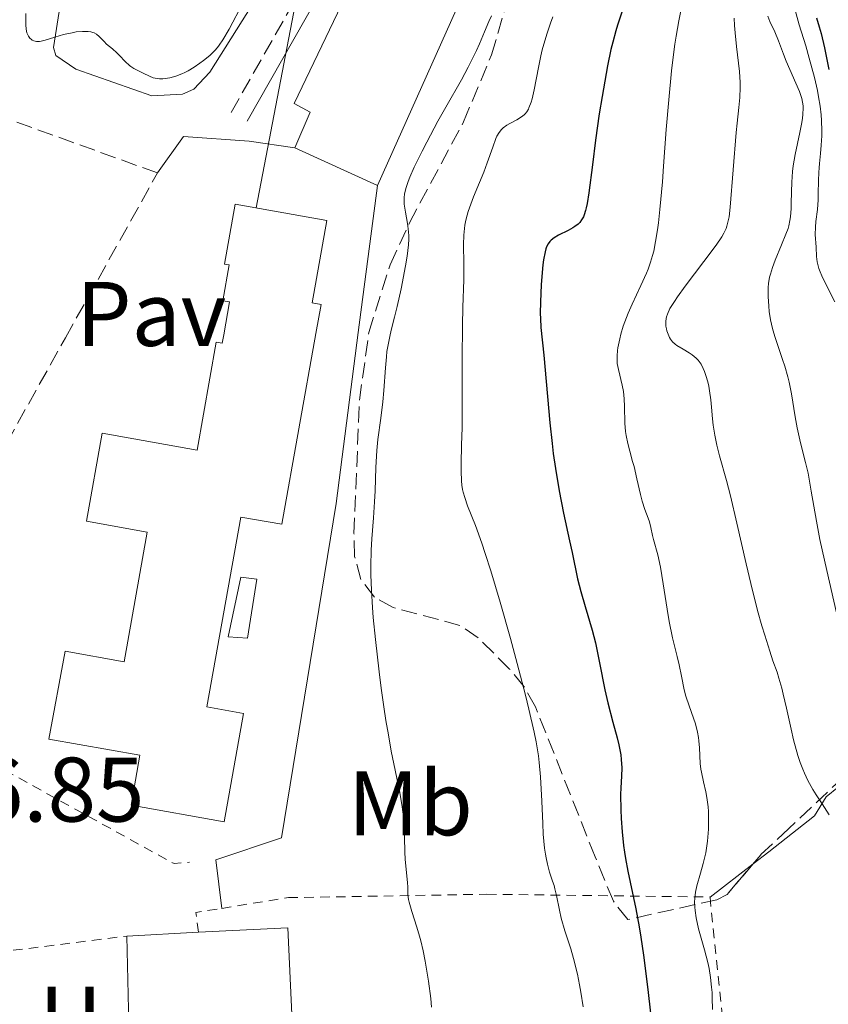
# Model space of a CAD drawing. Units: metres. Extents: x 654789 to 658254, y 4748682 to 4751073.
# Drawn here: x 655327 to 655416, y 4750290 to 4750397 of the extents above; entities that cross this region are included whole.
import ezdxf
from ezdxf.enums import TextEntityAlignment as Align

# ---------------------------------------------------------------- set-up
doc = ezdxf.new("R2010")
doc.units = ezdxf.units.M
doc.header["$MEASUREMENT"] = 0
doc.linetypes.add('DGN Style 2', pattern=[1.7399219301090239, 1.043953158065414, -0.6959687720436097])
doc.linetypes.add('DGN Style 3', pattern=[2.435890702152634, 1.739921930109024, -0.6959687720436097])
for name, color, linetype, lineweight in [('Camino', 7, 'DGN Style 3', 0), ('Cota de punto acotado terreno', 7, 'Continuous', 0), ('Curva de nivel directora', 30, 'Continuous', 30), ('Curva de nivel intermedia', 30, 'Continuous', 0), ('Depósito a nivel (sin especificar)', 1, 'Continuous', 0), ('Edificio', 1, 'Continuous', 13), ('Etiqueta de uso rústico', 92, 'Continuous', 0), ('Línea de cambio de uso (parcela vista)', 92, 'Continuous', 0), ('Línea de muro de contención', 1, 'Continuous', 13), ('Línea de pavimento', 1, 'Continuous', 0), ('Línea telefónica', 7, 'Continuous', 0), ('Margen derecho', 7, 'Continuous', 0), ('Pavimento', 7, 'Continuous', 0), ('Seto', 92, 'DGN Style 3', 0), ('Tela metálica o alambrada', 7, 'DGN Style 2', 0), ('Zona arbolada', 92, 'DGN Style 3', 0)]:
    doc.layers.add(name, color=color, linetype=linetype, lineweight=lineweight)
doc.styles.add('Style-Arial', font='arial.ttf')

msp = doc.modelspace()

# ---------------------------------------------------------------- linework, layer by layer
at = {"layer": 'Camino', "color": 7, "linetype": 'DGN Style 3', "lineweight": 0}
msp.add_polyline3d([(655350.5100000009, 4750387.220000002, 736.4100000000036), (655364.5799999969, 4750412.01, 738.2599999999949)], dxfattribs=at)
at = {"layer": 'Curva de nivel directora', "color": 30, "linetype": 'Continuous', "lineweight": 30, "flags": 128}
for points, elevation in [([(655393.2400000008, 4750398.189999999), (655392.7600000004, 4750396.760000002), (655392.5599999991, 4750396.12), (655392.2300000006, 4750394.91), (655392.0400000005, 4750394.100000001), (655391.6699999995, 4750392.32), (655391.0599999992, 4750388.940000001), (655390.7499999986, 4750387.050000002), (655390.3300000007, 4750384.180000001), (655389.9999999999, 4750381.470000001), (655389.6299999988, 4750378.420000002), (655389.440000001, 4750377.25), (655389.3299999993, 4750376.77), (655389.2599999999, 4750376.49), (655389.0999999989, 4750376.01), (655389.0199999985, 4750375.800000002), (655388.8299999986, 4750375.449999999), (655388.6200000007, 4750375.16), (655388.4599999997, 4750375), (655388.1, 4750374.720000003), (655387.8699999996, 4750374.57), (655387.36, 4750374.300000003), (655386.3099999995, 4750373.770000001), (655385.8400000001, 4750373.5), (655385.5000000005, 4750373.24), (655385.3499999985, 4750373.090000001), (655385.1600000006, 4750372.830000001), (655384.9999999997, 4750372.490000002), (655384.9199999992, 4750372.300000002), (655384.8299999998, 4750371.960000002), (655384.6599999999, 4750371.080000001), (655384.5899999985, 4750370.529999999), (655384.4599999988, 4750369.270000001), (655384.4000000006, 4750368.340000001), (655384.3200000002, 4750366.480000001), (655384.3099999991, 4750365.210000002), (655384.3200000002, 4750364.65), (655384.3800000006, 4750363.670000002), (655384.709999999, 4750360.650000002), (655385.3599999995, 4750353.250000001), (655385.5999999987, 4750350.980000001), (655385.7300000006, 4750349.880000001), (655385.9599999986, 4750348.250000001), (655386.360000001, 4750345.820000002), (655386.8499999982, 4750343.380000001), (655387.5199999987, 4750340.350000001), (655387.8000000003, 4750339.070000002), (655388.3899999983, 4750336.180000002), (655388.7300000002, 4750334.800000002), (655389.2099999986, 4750333.15), (655389.9699999985, 4750330.58), (655390.3300000007, 4750329.180000001), (655390.7999999999, 4750327.01), (655391.3799999988, 4750324.060000002), (655391.7000000008, 4750322.62), (655392.2399999994, 4750320.52), (655392.6999999998, 4750318.800000001), (655392.8899999999, 4750318.010000002), (655393.1, 4750316.920000001), (655393.1600000004, 4750316.42), (655393.2099999995, 4750315.500000001), (655393.1799999982, 4750314.600000001), (655393.1200000001, 4750313.320000002), (655393.0899999988, 4750312.590000001), (655393.1099999989, 4750310.900000001), (655393.1499999993, 4750309.960000004), (655393.2599999986, 4750308.500000001), (655393.4199999997, 4750307.020000001), (655393.5099999991, 4750306.29), (655393.6199999985, 4750305.580000003), (655393.88, 4750304.2), (655394.7499999995, 4750300.100000001), (655395.1200000006, 4750298.100000001), (655395.3099999983, 4750296.970000002), (655395.5999999989, 4750295.020000001), (655396.0799999996, 4750291.27), (655396.6299999993, 4750286.41)], 750.0000000000001), ([(655414.5099999985, 4750397.57), (655414.8199999993, 4750396.590000002), (655415.0299999993, 4750395.86), (655415.4000000004, 4750394.26), (655415.8600000008, 4750391.890000001)], 775.0000000000001)]:
    msp.add_lwpolyline(points, dxfattribs=dict(at, elevation=elevation))
at = {"layer": 'Curva de nivel intermedia', "color": 30, "linetype": 'Continuous', "lineweight": 0, "flags": 128}
for points, elevation in [([(655399.9000000017, 4750399.460000002), (655399.4500000002, 4750397.220000001), (655399.1700000007, 4750395.560000001), (655399.0299999999, 4750394.67), (655398.8399999999, 4750393.259999999), (655398.6600000011, 4750391.759999999), (655398.3500000006, 4750388.58), (655398.0800000001, 4750385.349999999), (655397.7900000017, 4750381.33), (655397.6599999998, 4750379.600000001)], 755), ([(655351.3600000002, 4750398.409999998), (655350.6900000018, 4750397.079999999), (655350.2800000006, 4750396.320000002), (655349.570000002, 4750395.140000001), (655349.190000002, 4750394.570000002), (655349.0100000009, 4750394.329999999), (655348.7100000015, 4750393.980000001), (655348.1500000005, 4750393.449999998), (655347.4700000009, 4750392.899999999), (655347.0799999998, 4750392.609999998), (655346.4500000017, 4750392.17), (655345.7800000012, 4750391.770000001), (655345.4400000015, 4750391.59), (655345.0999999995, 4750391.430000001), (655344.4400000002, 4750391.17), (655343.8000000007, 4750390.99), (655343.5199999993, 4750390.939999999), (655343.0099999995, 4750390.880000001), (655342.6600000008, 4750390.880000001), (655342.4100000005, 4750390.909999999), (655341.9700000002, 4750391.01), (655341.5800000012, 4750391.16), (655340.8700000005, 4750391.52), (655339.8500000013, 4750392.019999999), (655339.5200000005, 4750392.220000001), (655339.3600000017, 4750392.34), (655338.8900000001, 4750392.77), (655338.2900000011, 4750393.429999999)], 735.0000000000001), ([(655412.1799999995, 4750398.390000001), (655412.6399999999, 4750396.779999999), (655413.3399999995, 4750394.49), (655413.7300000007, 4750393.149999999), (655414.2900000017, 4750391.029999998), (655414.6200000005, 4750389.609999998), (655414.75, 4750388.909999999), (655414.9199999998, 4750387.900000001), (655415.0300000015, 4750386.929999999), (655415.0700000018, 4750386.32), (655415.1000000008, 4750385.179999999), (655415.0899999996, 4750384.640000001), (655415.0400000005, 4750383.63), (655414.9600000001, 4750382.720000001), (655414.8500000006, 4750381.640000001), (655414.8000000013, 4750381.16), (655414.760000001, 4750380.65), (655414.7200000009, 4750379.77), (655414.7099999997, 4750378.31), (655414.7000000008, 4750377.640000001), (655414.6100000013, 4750376.600000001), (655414.4500000004, 4750375.259999999), (655414.4000000014, 4750374.66), (655414.3900000001, 4750373.859999999), (655414.4700000006, 4750372.46), (655414.5100000007, 4750371.439999999), (655414.5900000012, 4750370.849999999), (655414.7800000012, 4750370.149999999), (655414.9199999998, 4750369.760000001), (655415.1000000008, 4750369.349999999), (655415.5400000013, 4750368.439999999), (655416.5400000003, 4750366.499999999)], 770), ([(655338.2900000011, 4750393.429999999), (655337.9800000006, 4750393.739999999), (655337.4999999999, 4750394.169999998), (655336.8700000017, 4750394.689999999), (655336.5900000001, 4750394.96), (655336.0600000004, 4750395.519999999), (655335.7499999997, 4750395.769999999), (655335.5000000016, 4750395.9), (655335.3600000008, 4750395.960000001), (655335.1300000006, 4750396.02), (655334.8600000001, 4750396.06), (655334.2499999999, 4750396.07), (655333.5599999992, 4750396.010000001), (655333.0899999999, 4750395.930000001), (655332.16, 4750395.720000001), (655331.2100000001, 4750395.429999999), (655330.1600000019, 4750395.099999999), (655329.7200000014, 4750394.989999998), (655329.5300000014, 4750394.970000001), (655329.1900000017, 4750394.970000001), (655328.9000000011, 4750395.029999999), (655328.7400000002, 4750395.109999999), (655328.6399999995, 4750395.179999999), (655328.4600000008, 4750395.349999999), (655328.310000001, 4750395.57), (655328.2500000007, 4750395.699999999), (655328.1600000013, 4750395.92), (655328.0700000018, 4750396.31), (655328.0200000005, 4750396.789999999), (655328.0200000005, 4750397.069999999), (655328.0400000005, 4750398.029999998)], 735.0000000000001), ([(655378.9800000003, 4750397.789999999), (655378.6800000009, 4750397.17), (655378.1900000013, 4750396.010000001), (655377.6600000015, 4750394.73)], 740.0000000000001), ([(655385.6900000004, 4750397.67), (655385.4300000012, 4750396.989999999), (655385.0500000011, 4750395.880000001), (655384.6900000012, 4750394.689999999), (655384.5300000003, 4750394.060000001), (655384.3800000006, 4750393.410000001), (655384.1000000011, 4750392.11), (655383.6299999995, 4750389.680000001), (655383.4100000004, 4750388.71), (655383.300000001, 4750388.319999999)], 745), ([(655405.5200000008, 4750397.539999999), (655405.5600000012, 4750396.730000001), (655405.6100000005, 4750395.930000001), (655405.76, 4750394.42), (655406.0799999996, 4750391.689999999), (655406.1700000013, 4750390.489999999), (655406.1800000003, 4750389.939999999), (655406.14, 4750388.86), (655406.0400000017, 4750387.749999999), (655405.8499999995, 4750386.039999999), (655405.74, 4750385.02), (655405.0700000017, 4750376.859999999), (655404.9500000009, 4750375.779999999), (655404.8700000005, 4750375.349999999), (655404.7200000007, 4750374.779999998), (655404.6300000013, 4750374.51), (655404.4000000011, 4750374), (655404.1700000009, 4750373.609999999), (655403.5600000008, 4750372.699999999), (655402.2000000017, 4750370.889999999), (655400.150000002, 4750368.199999998), (655399.3000000004, 4750367.029999999), (655398.9699999995, 4750366.539999999), (655398.4900000012, 4750365.75), (655398.2200000008, 4750365.149999999), (655398.1100000013, 4750364.839999998), (655398.070000001, 4750364.659999999), (655398.0399999997, 4750364.34), (655398.0500000009, 4750363.84), (655398.1000000001, 4750363.529999998), (655398.1500000015, 4750363.33), (655398.2800000011, 4750362.949999999), (655398.440000002, 4750362.579999999), (655398.5500000016, 4750362.399999999), (655398.7700000006, 4750362.119999998), (655399.0600000012, 4750361.859999999), (655399.24, 4750361.720000001), (655399.9199999995, 4750361.309999999), (655400.5900000001, 4750360.92), (655400.9200000009, 4750360.689999999), (655401.3700000001, 4750360.319999998), (655401.5600000002, 4750360.119999997), (655401.890000001, 4750359.669999998), (655402.1400000014, 4750359.199999999), (655402.270000001, 4750358.869999998), (655402.49, 4750358.229999999), (655402.6599999998, 4750357.609999999), (655402.7300000014, 4750357.279999999), (655402.8299999997, 4750356.749999999), (655402.9500000004, 4750355.779999999), (655403.0300000008, 4750354.960000001), (655403.1500000015, 4750353.679999998), (655403.2300000021, 4750352.99), (655403.3900000007, 4750351.91), (655403.5000000002, 4750351.349999999), (655403.620000001, 4750350.8), (655403.9100000015, 4750349.640000001), (655404.6600000004, 4750346.939999999), (655405.1000000007, 4750345.259999998), (655405.8000000003, 4750342.259999999), (655406.8100000005, 4750337.819999999), (655407.3200000002, 4750335.66), (655408.0700000012, 4750332.739999999), (655408.5400000006, 4750331.029999999), (655408.8500000013, 4750330.019999999), (655409.4000000011, 4750328.28), (655409.7600000009, 4750327.220000001), (655410.2000000014, 4750325.970000001), (655410.4000000004, 4750325.32), (655410.7199999999, 4750324.21), (655410.8800000009, 4750323.559999999), (655411.2300000017, 4750322.050000001), (655411.7400000015, 4750319.739999999), (655412.0200000008, 4750318.559999999), (655412.4900000002, 4750316.859999998), (655412.7400000005, 4750316.09), (655413.0100000009, 4750315.380000001), (655413.190000002, 4750314.939999998), (655413.5600000008, 4750314.140000001), (655413.7500000009, 4750313.779999998), (655414.1200000019, 4750313.13), (655414.4900000007, 4750312.550000001), (655415.1400000011, 4750311.59), (655415.6600000019, 4750310.779999998), (655415.9000000011, 4750310.359999998)], 760.0000000000001), ([(655409.1799999998, 4750397.74), (655409.4200000013, 4750397.140000002), (655409.950000001, 4750396.02), (655410.350000001, 4750395.050000002), (655410.900000001, 4750393.59), (655411.2100000017, 4750392.81), (655412.6500000011, 4750389.499999999), (655412.8400000011, 4750388.970000001), (655412.9200000016, 4750388.720000002), (655412.9999999999, 4750388.34), (655413.0500000013, 4750387.930000001), (655413.0600000002, 4750387.720000001), (655413.0300000011, 4750386.989999999), (655412.9800000018, 4750386.569999998)], 765.0000000000001), ([(655377.6600000015, 4750394.73), (655377.3399999997, 4750393.999999999), (655376.7600000009, 4750392.800000001), (655376.4299999999, 4750392.159999999), (655375.6800000012, 4750390.78), (655373.9800000002, 4750387.800000001), (655373.1100000008, 4750386.260000001), (655371.8800000015, 4750383.96), (655371.3800000007, 4750382.98), (655370.5300000013, 4750381.220000001), (655370.0399999997, 4750380.119999998), (655369.8600000008, 4750379.650000001), (655369.5900000003, 4750378.890000001), (655369.4500000017, 4750378.27), (655369.4100000015, 4750377.9), (655369.4100000015, 4750377.659999999), (655369.4299999995, 4750377.190000001), (655369.55, 4750376.300000001), (655369.7699999991, 4750375.050000001), (655369.8600000008, 4750374.460000001), (655369.9300000002, 4750373.730000001), (655369.9400000012, 4750373.350000001), (655369.9099999999, 4750372.720000001), (655369.7600000004, 4750371.49), (655369.5800000014, 4750370.42), (655369.0899999996, 4750367.9), (655368.6600000005, 4750365.980000001), (655368.3699999999, 4750364.82), (655368.0000000012, 4750363.380000001), (655367.8400000002, 4750362.680000001), (655367.6300000001, 4750361.609999998), (655367.5400000009, 4750361.05), (655367.4700000014, 4750360.48), (655367.3600000018, 4750359.269999999), (655367.190000002, 4750356.779999998), (655367.0800000002, 4750355.539999999), (655366.8600000012, 4750353.77), (655366.5400000016, 4750351.430000001), (655366.4200000009, 4750350.24), (655366.3100000013, 4750348.359999998), (655366.2399999998, 4750345.819999999), (655366.1900000006, 4750344.599999999), (655366.060000001, 4750342.849999999), (655365.870000001, 4750340.550000001), (655365.7999999995, 4750339.34), (655365.7600000014, 4750337.59), (655365.7700000004, 4750336.609999998), (655365.8300000008, 4750334.960000001), (655365.9600000004, 4750333.039999999), (655366.0400000009, 4750331.960000001), (655366.28, 4750329.55), (655366.6800000002, 4750326.029999999), (655366.9100000004, 4750324.240000002), (655367.2800000014, 4750321.67), (655367.4600000002, 4750320.470000001), (655367.6500000001, 4750319.350000001), (655368.01, 4750317.350000001), (655368.9000000019, 4750312.989999999), (655369.1700000003, 4750311.509999999), (655369.2800000019, 4750310.689999999), (655369.3400000001, 4750310.17), (655369.4100000015, 4750309.149999999), (655369.4500000017, 4750307.929999999), (655369.4900000021, 4750306.289999999), (655369.53, 4750305.529999998), (655369.8000000004, 4750302.92), (655369.8099999994, 4750302.48), (655369.8099999994, 4750301.909999999), (655369.8300000017, 4750301.599999999), (655369.8899999999, 4750301.09), (655369.9500000002, 4750300.800000001), (655370.2499999999, 4750299.779999999), (655370.8100000008, 4750298.069999999), (655371.1100000002, 4750297.09), (655371.24, 4750296.569999999), (655371.5000000015, 4750295.480000001), (655371.7200000006, 4750294.359999998), (655372.0900000016, 4750292.189999999), (655372.3399999996, 4750290.26), (655372.42, 4750289.34)], 740.0000000000001), ([(655383.300000001, 4750388.319999999), (655383.0700000008, 4750387.710000001), (655383.0000000015, 4750387.55), (655382.8300000015, 4750387.279999999), (655382.6600000017, 4750387.060000001), (655382.540000001, 4750386.939999999), (655382.2599999993, 4750386.73), (655381.7400000008, 4750386.41), (655380.9900000021, 4750385.999999999), (655380.65, 4750385.8), (655380.240000001, 4750385.51), (655380.0599999999, 4750385.34), (655379.8099999997, 4750385.02), (655379.5700000004, 4750384.609999998), (655379.4600000009, 4750384.359999998), (655379.100000001, 4750383.399999999), (655378.4999999999, 4750381.689999999), (655378.1199999999, 4750380.659999999), (655377.6600000015, 4750379.539999999), (655377.0100000012, 4750377.970000001), (655376.7000000004, 4750377.17), (655376.4299999999, 4750376.37), (655376.3200000006, 4750375.980000001), (655376.1700000007, 4750375.410000001), (655376.0600000012, 4750374.859999998), (655376.0099999999, 4750374.499999999), (655375.9400000004, 4750373.789999999), (655375.9100000014, 4750372.76), (655375.9600000007, 4750370.659999999), (655375.9299999994, 4750368.909999998), (655375.8399999999, 4750365.890000002), (655375.7999999997, 4750363.899999999), (655375.7800000019, 4750360.259999999), (655375.7800000019, 4750355.050000001), (655375.7500000005, 4750352.730000001), (655375.7000000014, 4750350.810000001), (655375.640000001, 4750348.789999997), (655375.640000001, 4750347.970000001), (655375.6800000012, 4750346.91), (655375.7300000003, 4750346.430000001), (655375.8100000009, 4750345.970000002), (655375.8800000001, 4750345.67), (655376.0400000011, 4750345.089999998), (655376.3600000007, 4750344.179999999), (655377.2100000001, 4750342.009999998), (655377.9100000019, 4750340.100000001), (655378.2899999997, 4750338.970000001), (655378.9100000011, 4750337.06), (655379.9300000003, 4750333.650000001), (655381.05, 4750329.67), (655381.780000001, 4750326.92), (655382.6799999997, 4750323.460000001), (655383.0599999997, 4750321.939999999), (655383.6400000007, 4750319.41), (655383.8500000008, 4750318.34), (655384.1000000011, 4750316.84), (655384.1900000006, 4750316.100000001), (655384.3300000014, 4750314.539999999), (655384.4700000001, 4750311.869999999), (655384.5700000006, 4750309.42), (655384.6399999999, 4750308.26), (655384.7800000006, 4750306.71), (655384.87, 4750306.06), (655384.9400000017, 4750305.67), (655385.0900000012, 4750304.970000002), (655385.3300000007, 4750304.100000001), (655385.6600000013, 4750303.119999998), (655385.810000001, 4750302.649999999), (655385.9000000004, 4750302.289999999), (655386.0700000003, 4750301.55), (655386.4000000011, 4750299.929999999), (655386.6000000001, 4750299.06), (655387.0000000001, 4750297.689999999), (655387.6300000005, 4750295.710000001), (655387.9400000012, 4750294.640000001), (655388.3600000015, 4750292.939999999), (655388.6100000017, 4750291.769999998), (655388.7500000002, 4750290.970000001), (655389.0000000007, 4750289.380000001)], 745), ([(655412.9800000018, 4750386.569999998), (655412.9000000014, 4750386.090000001), (655412.6800000002, 4750385.029999998), (655412.1799999995, 4750382.600000001), (655411.9699999995, 4750381.359999998), (655411.9000000001, 4750380.750000001), (655411.8100000008, 4750379.589999998), (655411.7700000005, 4750378.509999999), (655411.7500000005, 4750377.25), (655411.7400000015, 4750376.709999999), (655411.680000001, 4750375.789999999), (655411.6200000007, 4750375.390000001), (655411.490000001, 4750374.82), (655411.4100000006, 4750374.519999999), (655411.1800000004, 4750373.88), (655410.6999999997, 4750372.730000001), (655410.0000000002, 4750371.05), (655409.7000000007, 4750370.25), (655409.4700000006, 4750369.51), (655409.3899999999, 4750369.17), (655409.2800000005, 4750368.490000002), (655409.2300000013, 4750368.039999999), (655409.2200000001, 4750367.08), (655409.2900000017, 4750366.01), (655409.3499999997, 4750365.429999999), (655409.5000000017, 4750364.519999999), (655409.7099999996, 4750363.569999998), (655409.8400000016, 4750363.079999999), (655409.9900000012, 4750362.59), (655410.3300000011, 4750361.59), (655410.8099999994, 4750360.189999999), (655411.0500000007, 4750359.449999999), (655411.3800000015, 4750358.289999999), (655411.5200000001, 4750357.689999999), (655411.7700000005, 4750356.439999999), (655412.1900000006, 4750353.910000001), (655412.4100000019, 4750352.720000001), (655412.7800000008, 4750351.069999999), (655413.3300000007, 4750348.91), (655413.5899999999, 4750347.739999999), (655413.9500000019, 4750345.759999999), (655414.5100000007, 4750342.48), (655414.9000000019, 4750340.5), (655415.6600000019, 4750337.109999998), (655416.7200000014, 4750332.449999998)], 765.0000000000001), ([(655397.6599999998, 4750379.600000001), (655397.3899999993, 4750376.58), (655397.2300000006, 4750375.130000002), (655397.120000001, 4750374.349999999), (655396.9199999999, 4750373.09), (655396.7099999997, 4750372.039999999), (655396.5900000012, 4750371.550000001), (655396.3800000012, 4750370.819999999), (655396.0999999996, 4750370.050000001), (655395.9299999997, 4750369.630000001), (655395.2999999993, 4750368.259999998), (655394.3600000006, 4750366.249999999), (655393.9200000003, 4750365.25), (655393.7300000002, 4750364.76), (655393.3900000006, 4750363.83), (655393.1300000013, 4750362.970000001), (655392.9900000005, 4750362.429999999), (655392.7900000014, 4750361.470000001), (655392.7500000013, 4750361.159999999), (655392.6999999998, 4750360.58), (655392.6999999998, 4750360.070000002), (655392.7300000011, 4750359.74), (655392.8499999996, 4750359.080000001), (655393.280000001, 4750357.369999998), (655393.4000000019, 4750356.67), (655393.4500000009, 4750356.289999999), (655393.4800000022, 4750355.890000001), (655393.5100000012, 4750355.039999999), (655393.5700000017, 4750353.220000001), (655393.640000001, 4750352.310000001), (655393.7100000002, 4750351.869999997), (655393.88, 4750351.01), (655394.0900000001, 4750350.17), (655394.4099999998, 4750349.039999999), (655394.5599999997, 4750348.460000001), (655394.8800000015, 4750347.130000002), (655395.2700000004, 4750345.42), (655395.4600000003, 4750344.680000001), (655395.7500000009, 4750343.77), (655396.1100000008, 4750342.829999999), (655396.2500000016, 4750342.41), (655396.4100000003, 4750341.789999999), (655396.5900000012, 4750340.939999999), (655396.7000000009, 4750340.49), (655397.1800000013, 4750338.800000001), (655397.4600000008, 4750337.46), (655397.7600000004, 4750335.649999999), (655398.1800000005, 4750332.88), (655398.4100000008, 4750331.529999999), (655398.7800000019, 4750329.719999999), (655399.2700000014, 4750327.679999999), (655399.4800000014, 4750326.78), (655399.7400000007, 4750325.550000001), (655400.0500000013, 4750324.06), (655400.2400000015, 4750323.349999999), (655400.5800000011, 4750322.31), (655401.0599999995, 4750320.96), (655401.2800000008, 4750320.32), (655401.5100000009, 4750319.42), (655401.6100000015, 4750318.829999999), (655401.6600000008, 4750318.449999999), (655401.7200000011, 4750317.699999998), (655401.8000000014, 4750315.990000002), (655401.8700000008, 4750315.369999999), (655401.9300000012, 4750315.039999999), (655402.1700000004, 4750313.99), (655402.4200000007, 4750312.899999999), (655402.5300000003, 4750312.279999998), (655402.6599999998, 4750311.239999998), (655402.6900000012, 4750310.74), (655402.7100000012, 4750309.649999999), (655402.6900000012, 4750308.8), (655402.5800000017, 4750307.499999999), (655402.4000000006, 4750306.23), (655402.2799999998, 4750305.630000001), (655402.1300000001, 4750305.05), (655401.8200000017, 4750303.970000001), (655401.4300000005, 4750302.600000001), (655401.2899999997, 4750301.909999999), (655401.2000000003, 4750301.21), (655401.1900000013, 4750300.84), (655401.2100000014, 4750300.279999999), (655401.2400000005, 4750299.899999999), (655401.3600000012, 4750299.109999998), (655401.6300000016, 4750297.91), (655402.270000001, 4750295.609999998), (655402.6300000009, 4750294.23), (655402.7699999993, 4750293.560000001), (655402.9400000015, 4750292.56), (655403.050000001, 4750291.5), (655403.0900000012, 4750290.939999999), (655403.1200000005, 4750290.34), (655403.1500000015, 4750289.079999999)], 755)]:
    msp.add_lwpolyline(points, dxfattribs=dict(at, elevation=elevation))
at = {"layer": 'Depósito a nivel (sin especificar)', "color": 1, "linetype": 'Continuous', "lineweight": 0}
msp.add_polyline3d([(655353.29, 4750336.140000001, 738.8500000000058), (655352.2800000003, 4750329.710000001, 738.8300000000019), (655350.1799999997, 4750329.84, 738.6300000000047), (655351.54, 4750336.380000001, 738.6900000000023)], close=True, dxfattribs=at)
at = {"layer": 'Depósito a nivel (sin especificar)', "color": 51, "linetype": 'Continuous', "lineweight": 0}
msp.add_polyline3d([(655351.54, 4750336.380000001, 738.6900000000023), (655350.1799999997, 4750329.84, 738.6300000000047), (655352.2800000003, 4750329.710000001, 738.8300000000019), (655353.29, 4750336.140000001, 738.8500000000058), (655351.54, 4750336.380000001, 738.6900000000023)], dxfattribs=at)
at = {"layer": 'Edificio', "color": 51, "linetype": 'Continuous', "lineweight": 13, "extrusion": (0.0210739643160789, -0.009649165480807418, 0.9997313547316242), "elevation": -31286.64365783926, "flags": 128}
msp.add_lwpolyline([(4591992.060348122, 1381390.021179595), (4591992.060348121, 1381399.944394801)], dxfattribs=at)
at = {"layer": 'Edificio', "color": 51, "linetype": 'Continuous', "lineweight": 13, "extrusion": (0.0494855033078359, 0.002584593166522123, 0.9987714978114532), "elevation": 45447.72851387761, "flags": 128}
msp.add_lwpolyline([(4709649.858135857, -901068.9192053274), (4709649.858135857, -901076.7895738063)], dxfattribs=at)
at = {"layer": 'Edificio', "color": 51, "linetype": 'Continuous', "lineweight": 13, "extrusion": (0.05045091685893856, -0.02635838745837216, 0.9983786558208698), "elevation": -91407.6508214983, "flags": 128}
msp.add_lwpolyline([(4513771.713098334, 1616266.137237125), (4513776.675778758, 1616257.704574259), (4513758.941814037, 1616247.339426153)], dxfattribs=at)
at = {"layer": 'Edificio', "color": 1, "linetype": 'Continuous', "lineweight": 13}
for points in [[(655375.1100000005, 4750398.42, 739.5800000000019), (655366.4900000002, 4750379.199999999, 739.5800000000019), (655357.4699999997, 4750383.33, 739.8099999999977), (655359.1500000004, 4750387.25, 740.6499999999943), (655357.3799999999, 4750388.189999999, 740.8899999999995), (655364.7100000001, 4750403.49, 739.8099999999977)], [(655359.7699999996, 4750363.039999999, 746.3899999999995), (655356.0499999998, 4750342.15, 748.8699999999953), (655351.54, 4750342.949999999, 748.8699999999953), (655347.8399999999, 4750322.17, 748.8699999999953), (655351.8499999996, 4750321.449999999, 748.8699999999953), (655349.7400000002, 4750309.619999999, 748.8699999999953), (655339.5499999998, 4750311.439999999, 748.8699999999953), (655340.5199999996, 4750316.880000001, 748.7599999999949), (655330.5599999997, 4750318.66, 748.5200000000042), (655332.3499999996, 4750328.27, 748.279999999999), (655338.79, 4750327.119999999, 748.5200000000042), (655341.3200000003, 4750341.310000001, 748.7599999999949), (655334.6699999999, 4750342.5, 748.6399999999995), (655336.3899999997, 4750352.109999999, 748.3999999999943), (655346.7599999999, 4750350.26, 748.5200000000042), (655348.8700000001, 4750362.09, 746.25), (655349.5199999996, 4750361.970000001, 746.1300000000047), (655349.6799999997, 4750362.869999999, 746.0099999999949), (655350.3200000003, 4750366.480000001, 745.5399999999936), (655349.5899999999, 4750366.609999999, 745.5399999999936), (655350.29, 4750370.52, 745.5399999999936), (655349.75, 4750370.619999999, 745.5399999999936), (655350.9199999999, 4750377.189999999, 745.6600000000036), (655360.9500000002, 4750375.4, 746.0099999999949), (655359.3399999999, 4750366.380000001, 746.0099999999949), (655360.3399999999, 4750366.210000001, 746.0099999999949)]]:
    msp.add_polyline3d(points, close=True, dxfattribs=at)
at = {"layer": 'Edificio', "color": 51, "linetype": 'Continuous', "lineweight": 13}
for points in [[(655357.4699999997, 4750383.33, 739.8099999999977), (655359.1500000004, 4750387.25, 740.6499999999943), (655357.3799999999, 4750388.189999999, 740.8899999999995), (655364.7100000001, 4750403.49, 739.8099999999977), (655375.1100000005, 4750398.42, 739.5800000000019), (655366.4900000002, 4750379.199999999, 739.5800000000019)], [(655350.9199999999, 4750377.189999999, 745.6600000000036), (655349.75, 4750370.619999999, 745.5399999999936), (655350.29, 4750370.52, 745.5399999999936), (655349.5899999999, 4750366.609999999, 745.5399999999936), (655350.3200000003, 4750366.480000001, 745.5399999999936), (655349.6799999997, 4750362.869999999, 746.0099999999949), (655349.5199999996, 4750361.970000001, 746.1300000000047), (655348.8700000001, 4750362.09, 746.25), (655346.7599999999, 4750350.26, 748.5200000000042), (655336.3899999997, 4750352.109999999, 748.3999999999943), (655334.6699999999, 4750342.5, 748.6399999999995), (655341.3200000003, 4750341.310000001, 748.7599999999949), (655338.79, 4750327.119999999, 748.5200000000042), (655332.3499999996, 4750328.27, 748.279999999999), (655330.5599999997, 4750318.66, 748.5200000000042), (655340.5199999996, 4750316.880000001, 748.7599999999949), (655339.5499999998, 4750311.439999999, 748.8699999999953), (655349.7400000002, 4750309.619999999, 748.8699999999953), (655351.8499999996, 4750321.449999999, 748.8699999999953), (655347.8399999999, 4750322.17, 748.8699999999953), (655351.54, 4750342.949999999, 748.8699999999953), (655356.0499999998, 4750342.15, 748.8699999999953), (655359.7699999996, 4750363.039999999, 746.3899999999995), (655360.3399999999, 4750366.210000001, 746.0099999999949), (655359.3399999999, 4750366.380000001, 746.0099999999949), (655360.9500000002, 4750375.4, 746.0099999999949), (655350.9199999999, 4750377.189999999, 745.6600000000036)], [(655324.9100000003, 4750295.33, 742.320000000007), (655325.9800000006, 4750286.02, 742.7200000000012), (655323.5700000003, 4750285.970000001, 743.8899999999995), (655323.6600000003, 4750280.539999999, 741.8500000000058), (655326.1900000004, 4750280.59, 740.9799999999959), (655326.25, 4750277.57, 741.2700000000042), (655329.2599999999, 4750277.619999999, 740.1000000000058), (655329.3600000005, 4750271.83, 743.8899999999995), (655339.7100000001, 4750274.180000001, 741.5599999999977), (655339.5499999998, 4750276.230000001, 741.5599999999977), (655339.0700000003, 4750297.109999999, 741.2700000000042)]]:
    msp.add_polyline3d(points, dxfattribs=at)
at = {"layer": 'Edificio', "color": 1, "linetype": 'Continuous', "lineweight": 13}
msp.add_polyline3d([(655339.5499999998, 4750276.230000001, 741.5599999999977), (655339.0700000003, 4750297.109999999, 741.2700000000042), (655346.9199999999, 4750297.52, 740.8800000000047), (655356.6799999997, 4750298.02, 740.3999999999943), (655357.6399999997, 4750277.51, 739.8099999999977)], dxfattribs=at)
at = {"layer": 'Línea de cambio de uso (parcela vista)', "color": 92, "linetype": 'Continuous', "lineweight": 0, "elevation": 736.779999999999, "flags": 128}
msp.add_lwpolyline([(655348.8200000003, 4750305.449999999), (655349.4699999997, 4750300.140000001)], dxfattribs=at)
at = {"layer": 'Línea de cambio de uso (parcela vista)', "color": 92, "linetype": 'Continuous', "lineweight": 0, "extrusion": (-0.1132518270646523, -0.08700817390119875, 0.9897492618541814), "elevation": -486792.0637808283, "flags": 128}
msp.add_lwpolyline([(-3367655.133304233, 3378882.816051573), (-3367655.133304233, 3378888.814680824)], dxfattribs=at)
at = {"layer": 'Línea de cambio de uso (parcela vista)', "color": 92, "linetype": 'Continuous', "lineweight": 0}
for points in [[(655338.5102000004, 4750419.5339, 734.426099999997), (655337.4400000004, 4750415.470000001, 734.320000000007), (655333.2800000003, 4750403.720000001, 735.0200000000042), (655331.79, 4750398.930000001, 734.9600000000065), (655331.0499999998, 4750394.32, 734.6900000000023), (655331.3200000003, 4750393.430000001, 734.6900000000023), (655333.5099999999, 4750391.939999999, 734.8300000000019), (655341.8099999997, 4750389.039999999, 735.3999999999943), (655345.1600000003, 4750389.210000001, 735.0599999999977), (655346.4299999997, 4750389.74, 735.0599999999977), (655348.1500000004, 4750391.619999999, 735.0599999999977), (655353.3899999997, 4750399.930000001, 735.0599999999977), (655361.1799999997, 4750414.220000001, 735.0800000000019)], [(655407.5780999997, 4750304.997099999, 757.1667000000016), (655409.2999999998, 4750306.32, 757.4799999999959), (655411.2100000001, 4750307.800000001, 758.1100000000006), (655414.3099999997, 4750310.27, 759.8000000000029), (655415.5800000001, 4750312.350000001, 761.279999999999), (655416.9100000003, 4750313.449999999, 762.1300000000047), (655419.0999999996, 4750312.289999999, 762.1300000000047), (655420.9900000002, 4750310.680000001, 762.1300000000047), (655423.7699999996, 4750307.16, 762.5200000000042), (655424.7800000003, 4750305.140000001, 762.7100000000065), (655424.8300000001, 4750302.24, 762.1300000000047), (655422.2100000001, 4750298.039999999, 760.9799999999959), (655421.3200000003, 4750295.91, 760.3899999999995), (655421.3399999999, 4750294.460000001, 759.8000000000029), (655421.8700000001, 4750291.810000001, 760.3899999999995), (655422.0648999996, 4750291.432499999, 760.4462000000058)]]:
    msp.add_polyline3d(points, dxfattribs=at)
at = {"layer": 'Línea de muro de contención', "color": 1, "linetype": 'Continuous', "lineweight": 13}
msp.add_polyline3d([(655366.4900000002, 4750379.199999999, 737.8999999999943), (655364.4000000004, 4750363.119999999, 737.8999999999943), (655361.9900000002, 4750344.439999999, 737.8999999999943), (655355.9900000002, 4750307.869999999, 737.1499999999943), (655348.8200000003, 4750305.449999999, 736.779999999999)], dxfattribs=at)
at = {"layer": 'Línea de pavimento', "color": 1, "linetype": 'Continuous', "lineweight": 0, "elevation": 736.029999999999, "flags": 128}
msp.add_lwpolyline([(655342.4400000004, 4750380.59), (655345.2999999998, 4750384.59), (655352.4500000002, 4750384.08), (655357.4699999997, 4750383.33)], dxfattribs=at)
at = {"layer": 'Línea telefónica', "color": 7, "linetype": 'Continuous', "lineweight": 0}
msp.add_polyline3d([(655504.2300000014, 4751011.679999999, 743.3899999999995), (655493.27, 4750987.550000001, 743.1000000000058), (655475.9400000008, 4750948.83, 742.6199999999953), (655459.0899999997, 4750910.600000001, 741.429999999993), (655441.7600000026, 4750871.880000002, 740.7100000000065), (655424.9099999993, 4750833.170000001, 741.0099999999949), (655413.7899999993, 4750786.279999999, 745.6199999999953), (655424.2299999997, 4750759.56, 754.8600000000006), (655425.2174388203, 4750751.908094942, 755.1463999999978), (655430.8500000006, 4750708.26, 756.779999999999), (655435.2600000027, 4750665.640000001, 756.4700000000012), (655426.5700000002, 4750632.57, 753.070000000007), (655398.6499999983, 4750592.92, 741.25), (655400.5300000003, 4750559.5, 735.75), (655391.6799999989, 4750488.720000001, 737.8000000000029), (655360.8900000015, 4750416.66, 735.9100000000036), (655353.2399999984, 4750376.78, 737.2599999999949)], dxfattribs=at)
at = {"layer": 'Margen derecho', "color": 7, "linetype": 'Continuous', "lineweight": 0}
msp.add_polyline3d([(655352.2499999999, 4750386.24, 736.4100000000036), (655366.3599999984, 4750411.090000001, 738.2599999999949)], dxfattribs=at)
at = {"layer": 'Seto', "color": 92, "linetype": 'DGN Style 3', "lineweight": 0, "extrusion": (-0.02488066714237518, 0.008987313226072524, 0.9996500290619348), "elevation": 27123.20373185292, "flags": 128}
msp.add_lwpolyline([(-4690479.243459349, -997125.2695654036), (-4690479.243459349, -997153.2425452241)], dxfattribs=at)
at = {"layer": 'Seto', "color": 92, "linetype": 'DGN Style 3', "lineweight": 0}
msp.add_polyline3d([(655319.1900000004, 4750349.539999999, 735.9900000000052), (655324.7599999999, 4750348.92, 736.4100000000036), (655332.3700000001, 4750362.560000001, 736.0800000000019), (655342.4400000004, 4750380.59, 735.6600000000036)], dxfattribs=at)
at = {"layer": 'Tela metálica o alambrada', "color": 7, "linetype": 'DGN Style 2', "lineweight": 0, "flags": 128}
for points, elevation in [([(655319.6399999997, 4750318.600000001), (655344.2599999999, 4750305.029999999), (655345.9400000004, 4750305.189999999)], 736.8999999999943), ([(655346.9199999999, 4750297.52), (655346.6399999997, 4750299.680000001), (655349.4699999997, 4750300.140000001)], 737.7700000000042)]:
    msp.add_lwpolyline(points, dxfattribs=dict(at, elevation=elevation))
at = {"layer": 'Tela metálica o alambrada', "color": 7, "linetype": 'DGN Style 2', "lineweight": 0, "extrusion": (0.1456888796606459, -0.01934216640417094, 0.9891413604445117), "elevation": 4351.402917800238, "flags": 128}
msp.add_lwpolyline([(4795238.767907245, -24143.69793707016), (4795222.510242254, -24147.64439485036), (4795192.982865288, -24151.25064075296)], dxfattribs=at)
at = {"layer": 'Tela metálica o alambrada', "color": 7, "linetype": 'DGN Style 2', "lineweight": 0, "extrusion": (-0.04029000273743262, -0.005064703731737868, 0.9991751920737061), "elevation": -49725.29894267095, "flags": 128}
msp.add_lwpolyline([(-4631467.005501383, 1241691.497487406), (-4631467.005501383, 1241705.780708331)], dxfattribs=at)
at = {"layer": 'Tela metálica o alambrada', "color": 7, "linetype": 'DGN Style 2', "lineweight": 0}
msp.add_polyline3d([(655349.4699999997, 4750300.140000001, 737.7700000000042), (655356.75, 4750301.310000001, 737.7700000000042), (655378.4699999997, 4750301.680000001, 743.0099999999949), (655402.8700000001, 4750301.380000001, 755.820000000007)], dxfattribs=at)
at = {"layer": 'Zona arbolada', "color": 92, "linetype": 'DGN Style 3', "lineweight": 0}
for points in [[(655417.5, 4750314.539999999, 770.029999999999), (655411.5, 4750308.859999999, 763.9900000000052), (655408.4400000004, 4750306.01, 761.3600000000006), (655404.7300000006, 4750301.65, 759.6000000000058), (655403.6200000001, 4750301.08, 759.0599999999977), (655393.8700000001, 4750298.91, 753.6999999999972), (655392.2999999998, 4750300.930000001, 753.6999999999972), (655390.3099999997, 4750305.76, 753.6000000000058), (655383.7699999996, 4750322.199999999, 750.7200000000012), (655382.5499999998, 4750324.369999999, 750.6300000000047), (655380.9500000002, 4750326.32, 750.7299999999959), (655377.5199999996, 4750329.74, 750.7200000000012), (655375.5199999996, 4750331.09, 750.2400000000052), (655368.2300000006, 4750333.050000001, 747.429999999993), (655366.1699999999, 4750334.17, 746.6499999999943), (655364.6900000004, 4750336.109999999, 746.25), (655364, 4750338.630000001, 746.2200000000012), (655363.9299999997, 4750341.130000001, 746.279999999999), (655364.5300000003, 4750355.720000001, 745.3999999999943), (655365.5499999998, 4750363.140000001, 744.8999999999943), (655367.8700000001, 4750370.550000001, 744.570000000007), (655370, 4750375.130000001, 744.4700000000012), (655375.9100000003, 4750386.17, 744.529999999999), (655378.9800000006, 4750393.52, 744.7599999999949), (655381.0499999998, 4750400.600000001, 745.6300000000047)], [(655407.5780999997, 4750304.997099999, 760.9511000000057), (655404.7300000006, 4750301.65, 759.6000000000058), (655403.6200000001, 4750301.08, 759.0599999999977), (655393.8700000001, 4750298.91, 753.6999999999972), (655392.2999999998, 4750300.930000001, 753.6999999999972), (655390.3099999997, 4750305.76, 753.6000000000058), (655383.7699999996, 4750322.199999999, 750.7200000000012), (655382.5499999998, 4750324.369999999, 750.6300000000047), (655380.9500000002, 4750326.32, 750.7299999999959), (655377.5199999996, 4750329.74, 750.7200000000012), (655375.5199999996, 4750331.09, 750.2400000000052), (655368.2300000006, 4750333.050000001, 747.429999999993), (655366.1699999999, 4750334.17, 746.6499999999943), (655364.6900000004, 4750336.109999999, 746.25), (655364, 4750338.630000001, 746.2200000000012), (655363.9299999997, 4750341.130000001, 746.279999999999), (655364.5300000003, 4750355.720000001, 745.3999999999943), (655365.5499999998, 4750363.140000001, 744.8999999999943), (655367.8700000001, 4750370.550000001, 744.570000000007), (655370, 4750375.130000001, 744.4700000000012), (655375.9100000003, 4750386.17, 744.529999999999), (655378.9800000006, 4750393.52, 744.7599999999949), (655381.0499999998, 4750400.600000001, 745.6300000000047)], [(655445.6799999997, 4750338.119999999, 787.8999999999943), (655443.6399999997, 4750338.83, 786.429999999993), (655441.7699999996, 4750338.51, 785.1100000000006), (655439.6799999997, 4750336.810000001, 783.7899999999936), (655429.0199999996, 4750324.699999999, 776.6600000000036), (655426.7400000002, 4750322.5, 775.2700000000042), (655420.6399999997, 4750317.449999999, 772.4100000000036), (655417.5, 4750314.539999999, 770.029999999999), (655411.5, 4750308.859999999, 763.9900000000052), (655408.4400000004, 4750306.01, 761.3600000000006), (655407.5780999997, 4750304.997099999, 760.9511000000057)]]:
    msp.add_polyline3d(points, dxfattribs=at)

# ---------------------------------------------------------------- texts
at = {"layer": 'Cota de punto acotado terreno', "color": 7, "linetype": 'Continuous', "lineweight": 0, "style": 'Style-Arial'}
msp.add_text('736.85', height=7.000000000000002, dxfattribs=at).set_placement((655311.8599999984, 4750309.630000001, 736.8500000000058))
at = {"layer": 'Etiqueta de uso rústico', "color": 92, "linetype": 'Continuous', "lineweight": 0, "style": 'Style-Arial'}
for s, p in [('Mb', (655370.1002462438, 4750311.63001, 740.234700000001)), ('H', (655332.921645988, 4750288.06001, 736.3947999999947))]:
    msp.add_text(s, height=7.000000000000002, dxfattribs=at).set_placement(p, align=Align.MIDDLE_CENTER)
at = {"layer": 'Pavimento', "color": 7, "linetype": 'Continuous', "lineweight": 0, "style": 'Style-Arial'}
msp.add_text('Pav', height=7.000000000000002, dxfattribs=at).set_placement((655341.7557062574, 4750365.17001, 736.2544000000053), align=Align.MIDDLE_CENTER)

doc.saveas('drawing.dxf')
